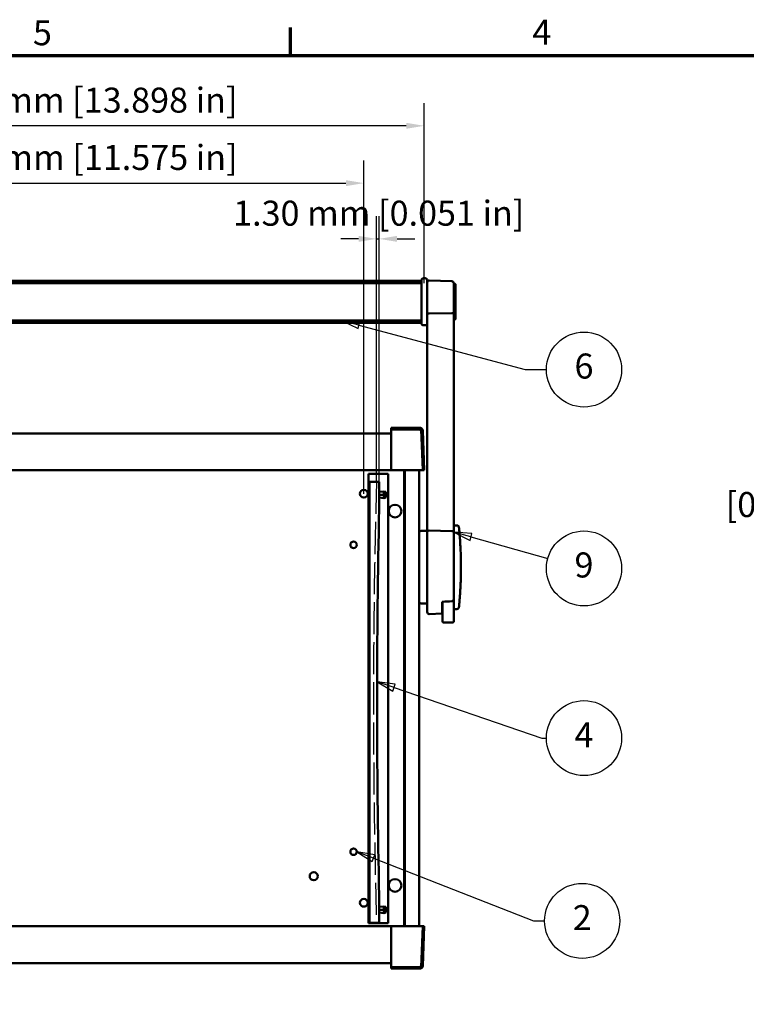
# Model space of a CAD drawing. Units: millimetres. Extents: x 0 to 1470, y 0 to 1040.
# Drawn here: x 357 to 713, y 540 to 1022 of the extents above; entities that cross this region are included whole.
import ezdxf

# ---------------------------------------------------------------- set-up
doc = ezdxf.new("R2010")
doc.units = ezdxf.units.MM
doc.header["$LTSCALE"] = 3.5
doc.linetypes.add('DASHED', pattern=[0.2068, 0.1655, -0.0413])
for name, color, linetype, lineweight in [('Border (ISO)', 7, 'Continuous', 70), ('Dimension (ISO)', 7, 'Continuous', 25), ('Sketch Geometry (ISO)', 7, 'Continuous', 25), ('Symbol (ISO)', 7, 'Continuous', 25), ('Visible (ISO)', 7, 'Continuous', 50)]:
    doc.layers.add(name, color=color, linetype=linetype, lineweight=lineweight)
doc.styles.add('Note Text (ISO)', font='tahoma.ttf')
doc.dimstyles.new('Default (ISO)-12', dxfattribs={"dimscale": 3.5, "dimtxt": 3.5, "dimasz": 2.5, "dimexe": 3.175, "dimexo": 0, "dimgap": 0.762, "dimtad": 1, "dimrnd": 1e-08, "dimzin": 0, "dimdsep": 46, "dimtxsty": 'Note Text (ISO)', "dimcen": 0.09, "dimdle": 10, "dimclrd": 256, "dimclre": 256, "dimclrt": 256, "dimazin": 0, "dimtfac": 1.001485705375671, "dimtmove": 0, "dimatfit": 3, "dimfxl": 1, "dimtolj": 1, "dimtzin": 0, "dimlwd": -1, "dimlwe": -1, "dimarcsym": 0})

# ---------------------------------------------------------------- blocks, each defined once
blk = doc.blocks.new('Borders Default Border')
at = {"layer": 'Border (ISO)'}
blk.add_line((140, 287.0000076293945), (140, 290.9000015258789), dxfattribs=at)
at = {"layer": 'Border (ISO)', "flags": 128}
blk.add_lwpolyline([(10, 10), (10, 287.0000076293945), (410, 287.0000076293945), (410, 10), (10, 10)], dxfattribs=at)
at = {"layer": 'Border (ISO)', "char_height": 3.499999940395355, "attachment_point": 7, "style": 'Note Text (ISO)'}
for s, insert in [('5', (103.9751916467379, 287.3262560764327)), ('4', (173.7791911483145, 287.4))]:
    blk.add_mtext(s, dxfattribs=dict(at, insert=insert))
blk = doc.blocks.new('*D7')
at = {"layer": 'Defpoints', "color": 0, "transparency": 16777216}
for p in [(533.3138659544675, 914.660851739), (532.0138216934616, 795.6608125006452), (533.3138659544675, 795.7108517389987)]:
    blk.add_point(p, dxfattribs=at)
at = {"layer": 'Dimension (ISO)', "transparency": 16777216}
for p, q in [((532.0138216934616, 795.6608125006452), (532.0138216934616, 925.773351739)), ((533.3138659544675, 795.7108517389987), (533.3138659544675, 925.773351739)), ((523.2638216934616, 914.660851739), (514.5138216934616, 914.660851739)), ((532.0138216934616, 914.660851739), (533.3138659544675, 914.660851739)), ((542.0638659544675, 914.660851739), (550.8138659544675, 914.660851739))]:
    blk.add_line(p, q, dxfattribs=at)
for points in [[(523.2638216934616, 916.1191850723334), (523.2638216934616, 913.2025184056666), (532.0138216934616, 914.660851739)], [(542.0638659544675, 916.1191850723334), (542.0638659544675, 913.2025184056666), (533.3138659544675, 914.660851739)]]:
    blk.add_solid(points, dxfattribs=at)
at = {"layer": 'Dimension (ISO)', "transparency": 16777216, "insert": (461.8622996205706, 933.3540437106723), "char_height": 12.25, "attachment_point": 1, "style": 'Note Text (ISO)'}
blk.add_mtext('\\A1;1.30 mm [0.051 in]', dxfattribs=at)
blk = doc.blocks.new('*D8')
at = {"layer": 'Defpoints', "color": 0, "transparency": 16777216}
for p in [(202.2938659544663, 970.0156826413549), (202.2938659544663, 893.0156826413549), (555.3138659544662, 893.0156826413618)]:
    blk.add_point(p, dxfattribs=at)
at = {"layer": 'Dimension (ISO)', "transparency": 16777216}
for p, q in [((202.2938659544663, 893.0156826413549), (202.2938659544663, 981.1281826413549)), ((555.3138659544662, 893.0156826413618), (555.3138659544662, 981.1281826413549)), ((546.5638659544662, 970.0156826413549), (211.0438659544663, 970.0156826413549))]:
    blk.add_line(p, q, dxfattribs=at)
for points in [[(211.0438659544663, 971.4740159746883), (211.0438659544663, 968.5573493080216), (202.2938659544663, 970.0156826413549)], [(546.5638659544662, 971.4740159746883), (546.5638659544662, 968.5573493080216), (555.3138659544662, 970.0156826413549)]]:
    blk.add_solid(points, dxfattribs=at)
at = {"layer": 'Dimension (ISO)', "transparency": 16777216, "insert": (293.6750048523726, 988.7088746130272), "char_height": 12.25, "attachment_point": 1, "style": 'Note Text (ISO)'}
blk.add_mtext('\\A1;353.02 mm [13.898 in]', dxfattribs=at)
blk = doc.blocks.new('*D9')
at = {"layer": 'Defpoints', "color": 0, "transparency": 16777216}
for p in [(525.8138659544655, 941.9560353619971), (231.8138659544655, 789.8709313789933), (525.8138659544655, 789.8709313789932)]:
    blk.add_point(p, dxfattribs=at)
at = {"layer": 'Dimension (ISO)', "transparency": 16777216}
for p, q in [((231.8138659544655, 789.8709313789933), (231.8138659544655, 953.0685353619972)), ((525.8138659544655, 789.8709313789932), (525.8138659544655, 953.0685353619972)), ((240.5638659544655, 941.9560353619971), (517.0638659544655, 941.9560353619971))]:
    blk.add_line(p, q, dxfattribs=at)
for points in [[(240.5638659544655, 943.4143686953305), (240.5638659544655, 940.4977020286638), (231.8138659544655, 941.9560353619971)], [(517.0638659544655, 943.4143686953305), (517.0638659544655, 940.4977020286638), (525.8138659544655, 941.9560353619971)]]:
    blk.add_solid(points, dxfattribs=at)
at = {"layer": 'Dimension (ISO)', "transparency": 16777216, "insert": (293.7343668399643, 960.6492273336694), "char_height": 12.25, "attachment_point": 1, "style": 'Note Text (ISO)'}
blk.add_mtext('\\A1;294.00 mm [11.575 in]', dxfattribs=at)
blk = doc.blocks.new('*D27')
at = {"layer": 'Defpoints', "color": 0, "transparency": 16777216}
for p in [(740.0820745547086, 771.9957303797839), (735.3570745547097, 733.6784529975984), (740.0820745547086, 733.6784529975953)]:
    blk.add_point(p, dxfattribs=at)
at = {"layer": 'Dimension (ISO)', "transparency": 16777216}
for p, q in [((735.3570745547097, 733.6784529975984), (735.3570745547097, 783.1082303797839)), ((740.0820745547086, 733.6784529975953), (740.0820745547086, 783.1082303797839)), ((726.6070745547097, 771.9957303797839), (717.8570745547097, 771.9957303797839)), ((735.3570745547097, 771.9957303797839), (740.0820745547086, 771.9957303797839)), ((748.8320745547086, 771.9957303797839), (757.5820745547086, 771.9957303797839))]:
    blk.add_line(p, q, dxfattribs=at)
for points in [[(726.6070745547097, 773.4540637131173), (726.6070745547097, 770.5373970464506), (735.3570745547097, 771.9957303797839)], [(748.8320745547086, 773.4540637131173), (748.8320745547086, 770.5373970464506), (740.0820745547086, 771.9957303797839)]]:
    blk.add_solid(points, dxfattribs=at)
at = {"layer": 'Dimension (ISO)', "transparency": 16777216, "insert": (699.1185002574371, 790.6889223514562), "char_height": 12.25, "attachment_point": 1, "style": 'Note Text (ISO)'}
blk.add_mtext('\\A1; [0.053 in]', dxfattribs=at)
blk = doc.blocks.new('Balloon1')
at = {"layer": 'Symbol (ISO)'}
for p, q in [((149.5465257113277, 249.2747524037456), (147.131711145605, 249.9218000165018)), ((149.6759352338789, 249.7577153168902), (147.131711145605, 249.9218000165018)), ((147.131711145605, 249.9218000165018), (149.4171161887765, 248.7917894906011)), ((149.4171161887765, 248.7917894906011), (149.6759352338789, 249.7577153168902)), ((149.5465257113277, 249.2747524037456), (172.7804838654283, 243.0492320793771)), ((172.7804838654283, 243.0492320793771), (175.7548639287795, 243.0492320793771))]:
    blk.add_line(p, q, dxfattribs=at)
at = {"layer": 'Symbol (ISO)', "flags": 128}
blk.add_lwpolyline([(149.675931930542, 249.7577095031738), (147.1317100524902, 249.9217987060547), (149.4171142578125, 248.7917900085449), (149.675931930542, 249.7577095031738)], dxfattribs=at)
at = {"layer": 'Symbol (ISO)'}
blk.add_circle((181.0048638393725, 243.0492320793771), 5.249999910593033, dxfattribs=at)
blk.add_solid([(149.675931930542, 249.7577095031738), (147.1317100524902, 249.9217987060547), (149.4171142578125, 248.7917900085449), (149.675931930542, 249.7577095031738)], dxfattribs=at)
at = {"layer": 'Symbol (ISO)', "insert": (181.0048638393725, 243.0861040411608), "char_height": 3.499999940395355, "attachment_point": 5, "style": 'Note Text (ISO)'}
blk.add_mtext('6', dxfattribs=at)
blk = doc.blocks.new('Balloon2')
at = {"layer": 'Symbol (ISO)'}
for p, q in [((165.2117603170431, 219.6325666127328), (162.803961756533, 220.3052523432231)), ((165.3462974631412, 220.1141263248348), (162.803961756533, 220.3052523432231)), ((162.803961756533, 220.3052523432231), (165.077223170945, 219.1510069006308)), ((165.077223170945, 219.1510069006308), (165.3462974631412, 220.1141263248348)), ((165.2117603170431, 219.6325666127328), (175.9674432589589, 216.6276663875361))]:
    blk.add_line(p, q, dxfattribs=at)
at = {"layer": 'Symbol (ISO)', "flags": 128}
blk.add_lwpolyline([(165.3462982177734, 220.1141357421875), (162.803955078125, 220.3052520751953), (165.0772285461426, 219.1510009765625), (165.3462982177734, 220.1141357421875)], dxfattribs=at)
at = {"layer": 'Symbol (ISO)'}
blk.add_circle((181.0048638393725, 215.2203223519932), 5.249999910593033, dxfattribs=at)
blk.add_solid([(165.3462982177734, 220.1141357421875), (162.803955078125, 220.3052520751953), (165.0772285461426, 219.1510009765625), (165.3462982177734, 220.1141357421875)], dxfattribs=at)
at = {"layer": 'Symbol (ISO)', "insert": (181.0048638393725, 215.254358010457), "char_height": 3.499999940395355, "attachment_point": 5, "style": 'Note Text (ISO)'}
blk.add_mtext('9', dxfattribs=at)
blk = doc.blocks.new('Balloon3')
at = {"layer": 'Symbol (ISO)'}
for p, q in [((154.4583379686589, 198.5494835607425), (152.0928408021773, 199.3584478092525)), ((154.6201308183609, 199.0225829940388), (152.0928408021773, 199.3584478092525)), ((152.0928408021773, 199.3584478092525), (154.2965451189569, 198.0763841274461)), ((154.2965451189569, 198.0763841274461), (154.6201308183609, 199.0225829940388)), ((154.4583379686589, 198.5494835607425), (175.1198467810445, 191.4835600896286)), ((175.1198467810445, 191.4835600896286), (175.7548639287795, 191.4835600896286))]:
    blk.add_line(p, q, dxfattribs=at)
at = {"layer": 'Symbol (ISO)', "flags": 128}
blk.add_lwpolyline([(154.6201324462891, 199.0225791931152), (152.0928382873535, 199.3584442138672), (154.2965412139893, 198.0763816833496), (154.6201324462891, 199.0225791931152)], dxfattribs=at)
at = {"layer": 'Symbol (ISO)'}
blk.add_circle((181.0048638393725, 191.4835600896286), 5.249999910593033, dxfattribs=at)
blk.add_solid([(154.6201324462891, 199.0225791931152), (152.0928382873535, 199.3584442138672), (154.2965412139893, 198.0763816833496), (154.6201324462891, 199.0225791931152)], dxfattribs=at)
at = {"layer": 'Symbol (ISO)', "insert": (181.0048638393725, 191.4835600896286), "char_height": 3.499999940395355, "attachment_point": 5, "style": 'Note Text (ISO)'}
blk.add_mtext('4', dxfattribs=at)
blk = doc.blocks.new('Balloon4')
at = {"layer": 'Symbol (ISO)'}
for p, q in [((151.5885817140278, 174.6790884721298), (149.2611045584187, 175.5916946797123)), ((151.7711029555443, 175.1445839032516), (149.2611045584187, 175.5916946797123)), ((149.2611045584187, 175.5916946797123), (151.4060604725113, 174.213593041008)), ((151.4060604725113, 174.213593041008), (151.7711029555443, 175.1445839032516)), ((151.5885817140278, 174.6790884721298), (173.9306401810868, 165.9187441662489)), ((173.9306401810868, 165.9187441662489), (175.5040032092619, 165.9187441662489))]:
    blk.add_line(p, q, dxfattribs=at)
at = {"layer": 'Symbol (ISO)', "flags": 128}
blk.add_lwpolyline([(151.7711067199707, 175.1445770263672), (149.2611026763916, 175.5916976928711), (151.4060592651367, 174.2136001586914), (151.7711067199707, 175.1445770263672)], dxfattribs=at)
at = {"layer": 'Symbol (ISO)'}
blk.add_circle((180.7540031198549, 165.9187441662489), 5.249999910593033, dxfattribs=at)
blk.add_solid([(151.7711067199707, 175.1445770263672), (149.2611026763916, 175.5916976928711), (151.4060592651367, 174.2136001586914), (151.7711067199707, 175.1445770263672)], dxfattribs=at)
at = {"layer": 'Symbol (ISO)', "insert": (180.7540031198549, 165.9187441662489), "char_height": 3.499999940395355, "attachment_point": 5, "style": 'Note Text (ISO)'}
blk.add_mtext('2', dxfattribs=at)

msp = doc.modelspace()

# ---------------------------------------------------------------- linework, layer by layer
at = {"layer": 'Sketch Geometry (ISO)', "linetype": 'DASHED', "ltscale": 27.12047386169434}
msp.add_arc((4415.664655026787, 687.7108125006444), 3885.150833333325, 178.4078158670385, 181.5921841329615, dxfattribs=at)
at = {"layer": 'Visible (ISO)'}
for p, q in [((554.0138659544663, 894.120970849561), (203.6038659544679, 894.1209708495542)), ((554.0138659544663, 893.0156826413619), (203.6038659544682, 893.015682641355)), ((554.0138659544664, 873.347771140138), (554.013865954466, 894.3477711401381)), ((555.813865954466, 895.3477711401381), (555.0138659544659, 895.3477711401381)), ((556.813865954466, 894.3477711401382), (556.8138659544668, 876.8601167848066)), ((557.8538339923474, 894.3292769226939), (568.8538341857469, 893.8892769201152)), ((570.4138661478655, 892.6208756476573), (569.8138661478657, 892.6208756476573)), ((570.6138661478656, 892.4208756476572), (570.6138661478656, 875.3208756476573)), ((557.8538347386092, 878.1713100083834), (557.8539549713718, 878.171311330626)), ((557.8539549713718, 878.171311330626), (568.8537701738151, 878.2934057755059)), ((568.8537701738151, 878.2934057755059), (568.8538349320085, 878.2934064943012)), ((569.8138661478654, 771.0683832012811), (569.8138661478655, 878.5831247773777)), ((554.0138659544667, 874.7263000577572), (203.6038659544678, 874.7263000577503)), ((554.0138659544665, 873.621011849561), (203.6038659544676, 873.6210118495542)), ((556.8138659544662, 876.8601167848065), (556.8138659544661, 771.2913161539306)), ((570.4138661478655, 875.1208756476573), (569.8138661478657, 875.1208756476573)), ((555.8138659544665, 872.3477711401381), (555.0138659544664, 872.3477711401381)), ((539.1638532544646, 821.9158767927331), (539.1638532544646, 822.1158767927334)), ((553.2002433877066, 822.1158767927332), (539.1638532544646, 822.1158767927332)), ((539.1638532544646, 821.9158767927331), (539.1638532544646, 821.3658873890114)), ((539.1638771544647, 821.3658873890114), (539.1638532544646, 821.3658873890114)), ((552.7854381087376, 821.3658873890114), (539.1638771544646, 821.3658873890114)), ((539.1638771544646, 821.3653790985109), (539.1638771544646, 821.3658873890113)), ((539.163877154464, 816.8311499935459), (539.1638771544644, 821.3653790985109)), ((553.9647192846202, 820.2270687951205), (553.92495123304, 821.3658767927332)), ((553.92495123304, 821.3658767927332), (554.2620814167863, 821.3658767927332)), ((553.92495123304, 821.3658767927332), (554.6238223344544, 801.365918092733)), ((555.3738208344549, 801.3659180927332), (554.6993284366415, 820.6682601494374)), ((218.4638771544636, 819.3985220632885), (539.163877154464, 819.3985220632883)), ((539.1638771544641, 815.557746140463), (539.1638771544641, 816.8311499935459)), ((539.1638771544641, 815.5577461403626), (539.1638771544641, 815.3833096448359)), ((539.1638771544641, 801.8832492816515), (539.1638771544641, 815.3833096448359)), ((554.6233648560179, 801.3659273889934), (554.1187913534384, 815.8150220086202)), ((218.4638771544635, 801.3659273889932), (539.1638771544641, 801.3659273889931)), ((539.1638771544641, 801.8832492816515), (539.1638771544641, 801.8146231840112)), ((539.163877154464, 801.8146231840112), (539.163877154464, 801.3659273889926)), ((539.163877154464, 801.3659273889926), (553.1242786154893, 801.3659273889926)), ((545.5638659544655, 801.3659273889933), (545.5638659544655, 578.0759353689863)), ((545.8138659544654, 578.0759353689864), (545.8138659544655, 801.3659273889933)), ((552.8138659544657, 801.3659273889945), (552.8138659544657, 578.0759353689875)), ((554.6233648560179, 801.3659273889934), (553.1242786154893, 801.3659273889928)), ((555.1738245435449, 801.365918092733), (554.6238223344544, 801.365918092733)), ((555.3738208344549, 801.3659180927331), (555.1738245435449, 801.365918092733)), ((528.1460459062467, 799.5329593017817), (537.6920183878162, 799.5329593017817)), ((528.1460459062469, 579.545887536998), (528.1460459062467, 799.5329593017817)), ((528.51386595446, 579.8108517390001), (528.5138659544674, 795.7108517389989)), ((528.5138659544674, 795.7108517389989), (533.3138659544675, 795.7108517389988)), ((533.3138659544675, 795.7108517389988), (533.3138659544734, 782.7108517389942)), ((537.6920183878162, 799.5329593017817), (537.6920183878162, 579.545887536998)), ((533.3138659544674, 790.7608517389998), (535.5381605299782, 790.9608517389556)), ((535.5381605300148, 789.3608517387732), (535.5381605300148, 790.9608517385477)), ((536.5138659544674, 790.7608517389997), (535.5381605301221, 790.9608517390704)), ((535.5381605300148, 790.9608517385477), (535.5381605300148, 789.3608517387732)), ((536.5138659544673, 790.7608517389997), (536.5138659544672, 787.9608517389997)), ((536.5138659544673, 790.7608517389997), (536.5138659544673, 789.3608517389993)), ((535.538160530241, 789.3608517392255), (533.3138659544672, 789.3608517389996)), ((533.3138659544672, 789.3608517389993), (535.538160530241, 789.3608517387732)), ((533.3138659544671, 787.9608517389998), (535.5381605299781, 787.7608517390437)), ((535.5381605300148, 789.3608517392255), (535.5381605300147, 787.7608517394522)), ((536.5138659544673, 789.3608517389993), (535.538160530241, 789.3608517392254)), ((535.5381605300147, 787.7608517394522), (535.5381605300148, 789.3608517392255)), ((535.538160530241, 789.3608517387732), (536.5138659544673, 789.3608517389993)), ((536.5138659544672, 787.9608517389996), (535.538160530122, 787.7608517389289)), ((536.5138659544673, 789.3608517389993), (536.5138659544672, 787.9608517389997)), ((556.8138659544663, 771.6209313790148), (553.8138659544662, 771.6209313790148)), ((557.853643664413, 771.7973980870875), (557.8538347386091, 771.797394311371)), ((557.8538347386091, 771.797394311371), (568.8534821264071, 771.580008150308)), ((568.8534821264071, 771.580008150308), (568.8538349320083, 771.5800010950629)), ((571.3580535836877, 774.3708756996563), (569.8138661478655, 774.3708756996563)), ((572.3555470840696, 773.4416338560468), (572.3595059774175, 773.3858244542091)), ((569.7668659544664, 731.9619733994446), (569.7668659544664, 738.1597578450836)), ((569.8138659544662, 733.3708756996563), (569.8138659544661, 738.583434915139)), ((556.8138659544663, 736.1209313790156), (553.8138659544662, 736.1209313790155)), ((564.2668659544664, 736.9607712561719), (564.2668659544664, 731.9619733994446)), ((571.3561769122731, 733.3708756996563), (569.8138659544663, 733.3708756996563)), ((572.3595059774175, 734.3559269456333), (572.3514051119189, 734.2733009558458)), ((564.2138661478656, 731.1646768838519), (557.8535375636251, 730.9121536207144)), ((564.2668659544663, 731.5406483552099), (564.2668659544663, 731.9619733994446)), ((564.2668659544664, 727.3708756996559), (564.2668659544663, 731.54064835521)), ((569.7668659544664, 731.9619733994446), (569.7668659544664, 731.5406483552099)), ((569.7668659544664, 731.5406483552099), (569.7668659544665, 727.3708756996558)), ((564.7668659544664, 726.8708756996558), (569.2668659544664, 726.8708756996558)), ((533.3138659544692, 592.8108517388786), (533.3138659544601, 579.8108517389998)), ((533.3138659544603, 587.5608517390008), (535.5381605299713, 587.7608517389567)), ((535.5381605302341, 586.1608517392265), (533.3138659544602, 586.1608517390001)), ((533.3138659544602, 586.1608517390003), (535.538160530234, 586.1608517387739)), ((533.3138659544602, 584.7608517390007), (535.538160529971, 584.5608517390447)), ((535.5381605300079, 586.160851738774), (535.538160530008, 587.7608517385482)), ((536.5138659544604, 587.5608517390007), (535.5381605301152, 587.7608517390715)), ((535.538160530008, 587.7608517385482), (535.5381605300079, 586.160851738774)), ((535.5381605300079, 586.1608517392265), (535.5381605300078, 584.5608517394531)), ((536.5138659544604, 586.1608517390001), (535.5381605302341, 586.1608517392265)), ((535.5381605300078, 584.5608517394531), (535.5381605300079, 586.1608517392264)), ((535.538160530234, 586.1608517387739), (536.5138659544604, 586.1608517390002)), ((536.5138659544602, 584.7608517390006), (535.5381605301151, 584.56085173893)), ((536.5138659544604, 587.5608517390006), (536.5138659544602, 584.7608517390006)), ((536.5138659544604, 587.5608517390006), (536.5138659544604, 586.1608517390002)), ((536.5138659544604, 586.1608517390001), (536.5138659544602, 584.7608517390003)), ((537.6920183878162, 579.545887536998), (528.1460459062469, 579.545887536998)), ((533.3138659544601, 579.8108517389998), (528.51386595446, 579.8108517390001)), ((539.1638547544625, 578.0759353689917), (218.4638547544627, 578.0759353689916)), ((539.1638547544624, 578.075935368986), (539.1638547544624, 577.6272395739747)), ((539.1638547544624, 578.075935368986), (553.1242562154875, 578.075935368986)), ((539.1638547544624, 577.558613476333), (539.1638547544624, 577.6272395739744)), ((539.1638547544625, 577.558613476333), (539.1638547544625, 564.058553113149)), ((553.1242562154875, 578.0759353689859), (554.6233424560162, 578.0759353689872)), ((553.9249288330378, 558.0759859652815), (554.6237999344622, 578.0759446652812)), ((554.1193002316226, 563.6420545660578), (554.6233424560161, 578.0759353689872)), ((555.1738021435526, 578.0759446652812), (554.6237999344622, 578.0759446652812)), ((554.6993060366491, 558.7736026085776), (555.3737984344625, 578.0759446652814)), ((555.1738021435526, 578.0759446652814), (555.3737984344625, 578.0759446652816)), ((539.1638547544625, 560.0433406947044), (218.4638547544627, 560.0433406947043)), ((539.1638547544625, 563.8882821810616), (539.1638547544625, 564.058553113149)), ((539.1638547544625, 562.6048220790005), (539.1638547544625, 563.8882821810619)), ((539.1638547544625, 558.0763489319982), (539.1638547544625, 562.6048220790005)), ((554.1193002316226, 563.642054566058), (553.9653709256626, 559.2340959729675)), ((539.1638308544626, 557.5259859652815), (539.1638308544626, 558.0759753690106)), ((539.1638308544626, 558.0759753690106), (539.1638547544625, 558.0759753690106)), ((539.1638308544626, 557.3259859652817), (539.1638308544626, 557.5259859652815)), ((539.1638308544626, 557.3259859652816), (553.2002209877141, 557.3259859652817)), ((539.1638547544625, 558.0759753690106), (539.1638547544625, 558.076348931998)), ((539.1638547544625, 558.0759753690106), (552.7661019332397, 558.0759753690106)), ((553.9249288330378, 558.0759859652815), (553.9653709256626, 559.2340959729673)), ((554.2620590167938, 558.0759859652815), (553.9249288330378, 558.0759859652815))]:
    msp.add_line(p, q, dxfattribs=at)
for centre, radius in [((525.8138659544655, 789.8709313789932), 1.9), ((541.0638659544655, 781.3709313789932), 3.100000000000005), ((541.0638659544655, 781.3709313789933), 3.100000000000005), ((520.8138659544655, 764.8709313789932), 1.600000000000007), ((520.8138659544655, 614.5709313789929), 1.600000000000007), ((501.3138659544655, 602.5709313789929), 1.999999999999998), ((541.0638659544655, 598.0709313789929), 3.100000000000005), ((541.0638659544605, 598.070931378994), 3.100000000000005), ((525.8138659544655, 589.5709313789929), 1.9)]:
    msp.add_circle(centre, radius, dxfattribs=at)
for centre, radius, start, end in [((555.013865954466, 894.3477711401381), 1, 90, 180), ((555.813865954466, 894.3477711401381), 1, 0, 90), ((557.8138659544662, 893.3300759639534), 1, 87.70938998417981, 180), ((568.8138661478654, 892.8900759613746), 1, 0, 87.70938998417981), ((570.4138661478655, 892.4208756476572), 0.2000000000000003, 0, 90), ((555.0138659544664, 873.3477711401381), 1, 180, 270), ((555.8138659544663, 873.3477711401381), 1, 270, 0), ((570.4138661478655, 875.3208756476573), 0.2000000000000003, 270, 0), ((552.7854381087377, 820.1858873890112), 1.17999999999997, 2.000000000013983, 90.00000000000304), ((553.2002433877066, 820.6158767927334), 1.499999999999961, 35.13735710021403, 89.99999999999763), ((553.2002433877066, 820.6158767927333), 1.500000000000004, 2.001303763806637, 35.1373571002179), ((5040.565115954063, 687.7608517388334), 4508.251249999586, 178.7931824910537, 181.2068175089432), ((553.8138659544662, 770.6209313790148), 1.000000000000017, 90, 180), ((571.3580535836877, 773.3708756996563), 1, 4.057534363570376, 90), ((553.8138659544662, 737.1209313790155), 1.000000000000017, 180, 270), ((571.3561769122731, 734.3708756996562), 1, 270, 354.4004695421844), ((557.8138659544663, 731.9113663925635), 1, 180, 272.2736124198468), ((564.7668659544664, 727.3708756996559), 0.5000000000000001, 180, 270), ((569.2668659544664, 727.3708756996559), 0.5000000000000002, 270, 0), ((553.2002209877143, 558.8259859652815), 1.499999999999879, 269.9999999999976, 324.8626429015385), ((553.2002209877141, 558.8259859652817), 1.500000000000003, 324.862642901536, 357.9986962361957)]:
    msp.add_arc(centre, radius, start, end, dxfattribs=at)
for points, knots in [([(569.8138661478655, 878.5831247773777), (569.8138661478655, 878.6709511393595), (569.8138661478655, 878.7598546584436), (569.8138661478655, 878.8497465997347), (569.8138661478655, 879.3848823391858), (569.8138661478655, 879.9619410023753), (569.8138661478655, 881.643334175645), (569.8138661478655, 882.8308557071573), (569.8138661478655, 885.157251953929), (569.8138661478655, 886.3384249641301), (569.8138661478655, 888.4786367087067), (569.8138661478655, 889.4765868204038), (569.8138661478655, 890.8653922411672), (569.8138661478655, 891.3649536245214), (569.8138661478655, 892.2161910860191), (569.8138661478655, 892.5387393986938), (569.8138661478655, 892.8334196920162), (569.8138661478655, 892.8900759456676), (569.8138661478655, 892.8900759613742)], [-0.03246535994778828, -0.03246535994778828, -0.03246535994778828, -0.03246535994778828, 0, 0, 0, 0.1932695428831356, 0.1932695428831356, 0.5422590125156949, 0.5422590125156949, 0.8912531808396469, 0.8912531808396469, 1.240250872612476, 1.240250872612476, 1.484678473097689, 1.484678473097689, 1.763524978976098, 1.763524978976098, 1.937801436146652, 1.937801436146652, 1.937801436146652, 1.937801436146652]), ([(556.8138659544662, 878.4525169347708), (556.8138659544662, 878.452082701978), (556.8138692941961, 878.4516485312159), (556.8142305192406, 878.4281730482686), (556.8239938628744, 878.4053682693651), (556.8620420448285, 878.3613059592351), (556.8901141168241, 878.3401425657258), (556.9860045142605, 878.2882209022661), (557.066843560111, 878.2597845380977), (557.2606864324844, 878.2142134597533), (557.3701513987735, 878.1970305062551), (557.6062416885159, 878.1749006860538), (557.7297929201058, 878.1699585686888), (557.8538347386092, 878.1713100083834)], [-0.1656843005111441, -0.1656843005111441, -0.1656843005111441, -0.1656843005111441, -0.1652118270498559, -0.1652118270498559, -0.1401339634224188, -0.1401339634224188, -0.1152231056945678, -0.1152231056945678, -0.07527887712008074, -0.07527887712008074, -0.03724544967847668, -0.03724544967847668, 0, 0, 0, 0]), ([(568.8538349320085, 878.2934064978025), (568.9777812367572, 878.2947956650885), (569.0991886769768, 878.3026144791093), (569.3282603630947, 878.3306247584028), (569.432730322541, 878.3508536878046), (569.6136851949984, 878.4025182359757), (569.6864696369389, 878.4340067181183), (569.7871586261032, 878.5042374148019), (569.8132721472542, 878.5426145556057), (569.8138628087509, 878.5822287463844), (569.8138661478655, 878.5826767284847), (569.8138661478655, 878.5831247773777)], [-0.1578198204918596, -0.1578198204918596, -0.1578198204918596, -0.1578198204918596, -0.120516754574085, -0.120516754574085, -0.08209319056276364, -0.08209319056276364, -0.0415076403376457, -0.0415076403376457, 0, 0, 0.0004746881664624068, 0.0004746881664624068, 0.0004746881664624068, 0.0004746881664624068]), ([(554.1187913534385, 815.8150220086183), (554.0757517163925, 817.0475159562707), (554.041176539326, 818.0376194840466), (553.9859697581517, 819.6185348526865), (553.9689083479186, 820.1071097174868), (553.9647195804517, 820.2270603236121)], [0.1852289657915646, 0.1852289657915646, 0.1852289657915646, 0.1852289657915646, 1.236486982291175, 1.236486982291175, 2.47297396458235, 2.47297396458235, 2.47297396458235, 2.47297396458235]), ([(554.2620814167599, 821.3658767927706), (554.2627016478522, 821.3658767927737), (554.2634322031232, 821.3660190290396), (554.2640438690346, 821.3663710028774), (554.2641206763524, 821.3664195679254), (554.2641964092046, 821.3664728589839)], [-0.3583450423860609, -0.3583450423860609, -0.3583450423860609, -0.3583450423860609, -0.3581589730606956, -0.3581589730606956, -0.3581333220972718, -0.3581333220972718, -0.3581333220972718, -0.3581333220972718]), ([(557.8536436646548, 771.7973980918325), (557.7344171433328, 771.7997734641036), (557.6158674796611, 771.7914491639569), (557.3868480181246, 771.753981627556), (557.2799147464682, 771.7245812738676), (557.0855594705005, 771.6459056298432), (557.0028110796574, 771.5959097824957), (556.8997326220208, 771.5026431120075), (556.8681429115073, 771.4626942300617), (556.8252498640023, 771.3796913879693), (556.8142522989932, 771.3367436624214), (556.8138692880623, 771.292844644555), (556.8138659544661, 771.2920804164345), (556.8138659544661, 771.2913161539306)], [-0.1691077263735337, -0.1691077263735337, -0.1691077263735337, -0.1691077263735337, -0.1331931802137609, -0.1331931802137609, -0.09592774220422123, -0.09592774220422123, -0.0552789911610222, -0.0552789911610222, -0.02779698905434022, -0.02779698905434022, 0, 0, 0.0004924587860380527, 0.0004924587860380527, 0.0004924587860380527, 0.0004924587860380527]), ([(569.8138661478654, 771.0683832012811), (569.8138661478654, 771.0691560643971), (569.8138628143151, 771.0699288920117), (569.8132358292316, 771.1426005984135), (569.7837604017769, 771.2138512862265), (569.6735560070325, 771.3396611850119), (569.5983799821572, 771.3945330770946), (569.4154895561703, 771.4829931084248), (569.31277906185, 771.517339219867), (569.0897248947914, 771.5644171107763), (568.9731361308046, 771.5775873841341), (568.8538349320083, 771.5800010950629)], [-0.16126774118347, -0.16126774118347, -0.16126774118347, -0.16126774118347, -0.1607760919128122, -0.1607760919128122, -0.1150337576182829, -0.1150337576182829, -0.0735511682541691, -0.0735511682541691, -0.03582488019083388, -0.03582488019083388, 0, 0, 0, 0]), ([(572.3595059774175, 734.3559269456332), (572.3738353869612, 734.5020819023887), (572.4075163195797, 734.8447075850896), (572.5163777903463, 736.0163863903236), (572.600819091841, 736.956767653386), (572.7520444448132, 738.8718086901433), (572.8148928526509, 739.7211668777071), (572.9384509940608, 741.5867795722954), (572.9990369465935, 742.6024161827737), (573.1046660654108, 744.6709820076578), (573.1513200802777, 745.7340221251112), (573.2578105141192, 748.7597581975442), (573.3005635183988, 750.7873123784022), (573.320089544578, 754.5522373582751), (573.3063690666886, 756.283487563494), (573.2338955676123, 759.8248385076037), (573.1695018803339, 761.6522485840678), (573.0608967231286, 763.9457107962791), (573.0298848176176, 764.5403706137458), (572.9417474880931, 766.1062002434652), (572.8813445755169, 767.0450223927164), (572.7236057184743, 769.2880281847364), (572.6278556586122, 770.4463659108723), (572.5131626852356, 771.7540814327205), (572.4808079773262, 772.1086576068355), (572.4058755573018, 772.9138501341567), (572.3735631664772, 773.242446050963), (572.359505978052, 773.3858244477384)], [12.1998266167266, 12.1998266167266, 12.1998266167266, 12.1998266167266, 12.67426524824692, 12.67426524824692, 13.26124921265869, 13.26124921265869, 13.63528831791809, 13.63528831791809, 14.00932243212119, 14.00932243212119, 14.35908864049845, 14.35908864049845, 14.96946533352658, 14.96946533352658, 15.4820925057531, 15.4820925057531, 16.05036680487938, 16.05036680487938, 16.25839599070761, 16.25839599070761, 16.62153469329834, 16.62153469329834, 17.20976801305865, 17.20976801305865, 17.47777039657815, 17.47777039657815, 17.94265927693455, 17.94265927693455, 17.94265927693455, 17.94265927693455]), ([(556.8138659544661, 771.2913161539306), (556.8138659544661, 771.2010935276226), (556.8138659544661, 771.1097095304954), (556.8138659544661, 771.0171939709231), (556.8138659544661, 770.4218961606474), (556.8138659544661, 769.7767104385224), (556.8138659544661, 767.0479061735556), (556.8138659544661, 764.5747069052533), (556.8138659544661, 760.2808200442242), (556.8138659544661, 758.5202075722427), (556.813865954466, 754.4826412680148), (556.813865954466, 752.2080796382348), (556.8138659544661, 748.775419222102), (556.8138659544661, 747.5962717719758), (556.8138659544661, 744.582445081696), (556.8138659544661, 742.8020428793549), (556.8138659544661, 740.1195213096273), (556.8138659544661, 739.1369727857631), (556.8138659544661, 737.5452146639977), (556.8138659544661, 736.8922816964397), (556.8138659544661, 735.6935349764635), (556.8138659544661, 735.1478527448265), (556.8138659544661, 733.556303863508), (556.8138659544661, 732.7689701883503), (556.8138659544662, 732.0496597012509), (556.8138659544662, 731.9666837161496), (556.8138659544662, 731.9113663925635)], [-0.044424994388616, -0.044424994388616, -0.044424994388616, -0.044424994388616, 0, 0, 0, 0.2858557198737282, 0.2858557198737282, 1.135601265114043, 1.135601265114043, 1.670932236557926, 1.670932236557926, 2.346481836745141, 2.346481836745141, 2.707620703966199, 2.707620703966199, 3.302449175366768, 3.302449175366768, 3.684843803617906, 3.684843803617906, 3.982250129366942, 3.982250129366942, 4.279661415358864, 4.279661415358864, 4.959464377215228, 4.959464377215228, 5.384341228375456, 5.384341228375456, 5.384341228375456, 5.384341228656535]), ([(569.8138661478654, 738.5834349154711), (569.8138661478654, 738.8240369033215), (569.8138661478654, 739.0699534362191), (569.8138661478654, 741.3664620389102), (569.8138661478654, 743.8261645154552), (569.8138661478653, 749.0361978192911), (569.8138661478653, 751.8812559098936), (569.8138661478653, 757.4298218735865), (569.8138661478653, 760.2342134177896), (569.8138661478654, 765.2904660960307), (569.8138661478654, 767.6342616841134), (569.8138661478654, 769.9779073817125), (569.8138661478654, 770.3976203506453), (569.8138661478654, 770.7942985430661), (569.8138661478654, 770.886861476145), (569.8138661478654, 770.978233645566), (569.8138661478654, 771.0683832012811)], [6.966192677040243, 6.966192677040243, 6.966192677040243, 6.966192677040243, 7.068315729460277, 7.068315729460277, 7.901158591817819, 7.901158591817819, 8.733999050114297, 8.733999050114297, 9.566836332985668, 9.566836332985668, 10.39966967357835, 10.39966967357835, 10.59229091482913, 10.59229091482913, 10.59229091482913, 10.63723814763428, 10.63723814763428, 10.63723814763428, 10.63723814763428]), ([(568.853533277016, 737.2060606111238), (568.951702466131, 737.2113275127103), (569.0468192566925, 737.2359895173678), (569.2389907958199, 737.3245917612886), (569.330952840929, 737.3923132793274), (569.515119332767, 737.5788157157156), (569.5977642381218, 737.7058864083256), (569.7115061691417, 737.9542413446711), (569.749368949498, 738.0737021049293), (569.801049778815, 738.3225679980917), (569.8138661478654, 738.4532976600004), (569.8138661478654, 738.5834349164575)], [0, 0, 0, 0, 0.02949311266962041, 0.02949311266962041, 0.06342139489645542, 0.06342139489645542, 0.1078612558100885, 0.1078612558100885, 0.144780372772202, 0.144780372772202, 0.1834752571617329, 0.1834752571617329, 0.1834752571617329, 0.1834752571617329]), ([(564.2138661478657, 731.1646769400425), (564.2138661478656, 731.1646780206693), (564.2138661478656, 731.6881844132779), (564.2138661478656, 733.6994008153879), (564.2138661478655, 735.1391036082397), (564.2138661478655, 736.9579460071385)], [-1.732218603171094, -1.732218603171094, -1.732218603171094, -1.732218603171094, -0.8869976300537737, -0.8869976300537737, -0.06809776873257128, -0.06809776873257128, -0.06809776873257128, -0.06809776873257128]), ([(552.7810169060187, 558.0760680627627), (552.9321801429138, 558.07794703754), (553.0816825606087, 558.1083757327558), (553.3661769078809, 558.225107132518), (553.4977624705692, 558.3120847373566), (553.7202002209548, 558.5315869883037), (553.8089212037605, 558.6620178001156), (553.9272113586752, 558.9397692156035), (553.9594094253451, 559.0830341070993), (553.9652376206809, 559.2304010263942), (553.9653064078278, 559.2322484239088), (553.9653709256626, 559.2340959729675)], [0.001493698229177065, 0.001493698229177065, 0.001493698229177065, 0.001493698229177065, 0.04687290686724656, 0.04687290686724656, 0.09374865354828006, 0.09374865354828006, 0.1406295001883507, 0.1406295001883507, 0.1843239067368631, 0.1843239067368631, 0.18487856480821, 0.18487856480821, 0.18487856480821, 0.18487856480821]), ([(554.2641740092347, 558.0753898990629), (554.2640982763826, 558.0754431901213), (554.2640214690656, 558.0754917551702), (554.2634098031542, 558.0758437290082), (554.2626792478825, 558.0759859652757), (554.2620590167899, 558.0759859652757)], [-0.1134018359275223, -0.1134018359275223, -0.1134018359275223, -0.1134018359275223, -0.1133761849638608, -0.1133761849638608, -0.1131901156364472, -0.1131901156364472, -0.1131901156364472, -0.1131901156364472])]:
    msp.add_open_spline(points, degree=3, knots=knots, dxfattribs=at)
for points in [[(572.359505978052, 773.3858244477384), (572.3590507196064, 773.3904679243756), (572.3586143564376, 773.3949170054454), (572.358196941815, 773.3991715504837)], [(564.2138661478655, 736.9579460071385), (565.760109879843, 737.0403682869829), (567.3068476595207, 737.1230789647832), (568.853533277016, 737.2060606111238)], [(564.266865954466, 736.9607833946644), (564.2491992883191, 736.9598416303838), (564.2315326858476, 736.9588999037211), (564.2138661478657, 736.9579582147019)], [(552.7810169060187, 558.0760680627627), (552.7760299707816, 558.0760060746384), (552.7710580130071, 558.0759753690106), (552.7661019332397, 558.0759753690106)]]:
    msp.add_open_spline(points, degree=3, dxfattribs=at)

# ---------------------------------------------------------------- block references
at = {"xscale": 3.5, "yscale": 3.5, "zscale": 3.5}
msp.add_blockref('Borders Default Border', (0, 0), dxfattribs=at)
at = {"layer": 'Symbol (ISO)', "xscale": 3.5, "yscale": 3.5, "zscale": 3.5}
for name in ['Balloon1', 'Balloon2', 'Balloon3', 'Balloon4']:
    msp.add_blockref(name, (0, 0), dxfattribs=at)

# ---------------------------------------------------------------- dimensions: what is measured, and where the dimension line sits
at = {"layer": 'Dimension (ISO)'}
for base, p1, p2, text, override, picture, middle in [((202.2938659544663, 970.0156826413549), (555.3138659544662, 893.0156826413618), (202.2938659544663, 893.0156826413549), '<> mm [13.898 in]', {"dimdec": 2, "dimpost": '', "dimtp": 0, "dimtm": -0, "dimtdec": 2, "dimtofl": 0, "dimatfit": 1}, '*D8', (378.8038659544662, 970.0156826413549)), ((525.8138659544655, 941.9560353619971), (231.8138659544655, 789.8709313789933), (525.8138659544655, 789.8709313789932), '<> mm [11.575 in]', {"dimdec": 2, "dimpost": '', "dimtp": 0, "dimtm": -0, "dimtdec": 2, "dimtofl": 0, "dimatfit": 1}, '*D9', (378.8138659544655, 941.9560353619971)), ((533.3138659544675, 914.660851739), (532.0138216934616, 795.6608125006452), (533.3138659544675, 795.7108517389987), '<> mm [0.051 in]', {"dimdec": 2, "dimpost": '', "dimtp": 0, "dimtm": -0, "dimtdec": 2, "dimtofl": 1, "dimatfit": 1}, '*D7', (532.6638438239645, 914.660851739)), ((740.0820745547086, 771.9957303797839), (735.3570745547097, 733.6784529975984), (740.0820745547086, 733.6784529975953), ' [0.053 in]', {"dimdec": 2, "dimlfac": 0.2857142857142857, "dimpost": '', "dimtp": 0, "dimtm": -0, "dimtdec": 2, "dimtofl": 1, "dimatfit": 1}, '*D27', (737.7195745547092, 771.9957303797839))]:
    dim = msp.add_linear_dim(base=base, p1=p1, p2=p2, angle=180, text=text, dimstyle='Default (ISO)-12', override=override, dxfattribs=at)
    dim.commit()
    dim.dimension.update_dxf_attribs({"geometry": picture, "text_midpoint": middle, "dimtype": 160})

doc.saveas('drawing.dxf')
